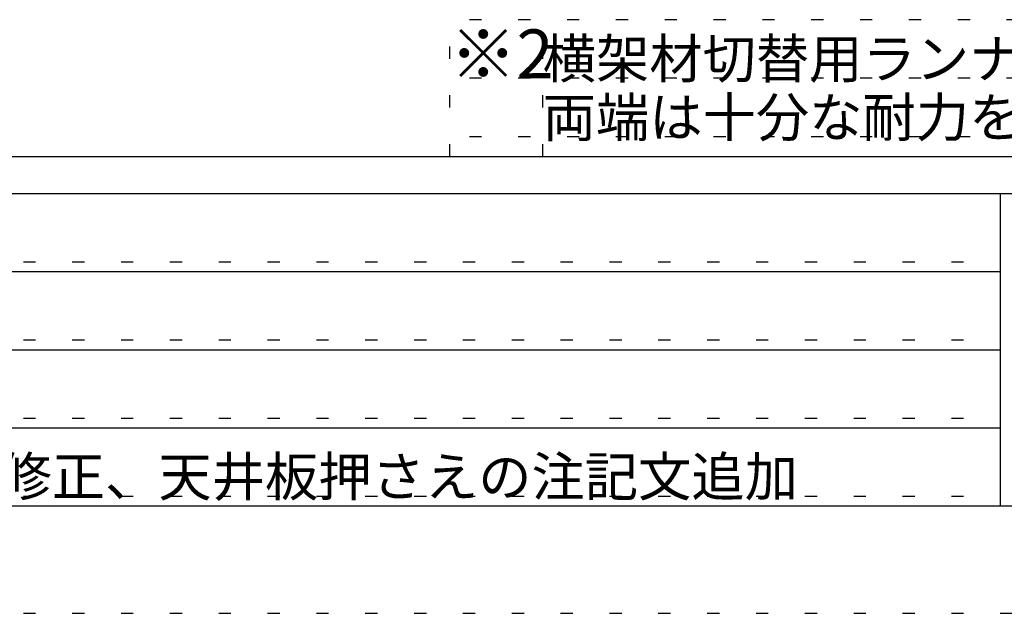
# Model space of a CAD drawing. Extents: x 5 to 415, y 6 to 292.
# Drawn here: x 85 to 135, y 6 to 36 of the extents above; entities that cross this region are included whole.
import ezdxf

# ---------------------------------------------------------------- set-up
doc = ezdxf.new("R2010")
doc.units = 0
doc.header["$MEASUREMENT"] = 0
doc.linetypes.add('DOT', pattern=[2.5, 0.625, -1.875])
for name, color, linetype in [('_9-6_文字', 7, 'CONTINUOUS'), ('_F-3_メインクロス', 7, 'CONTINUOUS'), ('_F-6_文字', 7, 'CONTINUOUS'), ('ADD_LINE', 7, 'CONTINUOUS')]:
    doc.layers.add(name, color=color, linetype=linetype)
doc.styles.get("Standard").update_dxf_attribs({"font": 'txt', "bigfont": 'bigfont.shx'})

msp = doc.modelspace()

# ---------------------------------------------------------------- linework, layer by layer
at = {"layer": '_F-3_メインクロス', "color": 3, "linetype": 'Continuous'}
for p, q in [((19.046, 28.906), (400.954, 28.906)), ((15, 27), (405, 27)), ((135, 27), (135, 11)), ((15, 11), (405, 11))]:
    msp.add_line(p, q, dxfattribs=at)
at = {"layer": '_F-3_メインクロス', "color": 4, "linetype": 'Continuous'}
for p, q in [((20, 23), (135, 23)), ((20, 19), (135, 19)), ((20, 15), (135, 15))]:
    msp.add_line(p, q, dxfattribs=at)
at = {"layer": 'ADD_LINE', "color": 5, "linetype": 'DOT'}
for p, q in [((106.831, 28.906), (106.831, 35.906)), ((400.954, 35.906), (106.831, 35.906)), ((111.581, 28.906), (111.581, 35.906)), ((400.954, 32.906), (106.831, 32.906)), ((400.954, 29.906), (106.831, 29.906)), ((20, 23.5), (135, 23.5)), ((20, 23.5), (135, 23.5)), ((20, 19.5), (135, 19.5)), ((20, 19.5), (135, 19.5)), ((20, 15.5), (135, 15.5)), ((20, 15.5), (135, 15.5)), ((20, 11.5), (135, 11.5)), ((20, 11.5), (135, 11.5))]:
    msp.add_line(p, q, dxfattribs=at)
at = {"layer": 'ADD_LINE', "color": 9, "linetype": 'DOT'}
msp.add_line((5, 5.5), (415, 5.5), dxfattribs=at)

# ---------------------------------------------------------------- texts
at = {"layer": '_9-6_文字', "color": 7}
for s, height, p in [('※2', 2.5, (106.831, 32.906)), ('横架材切替用ランナー受け材、廻り縁受け材は要求性能、現場状況に応じて選定し、', 2, (111.581, 32.906)), ('両端は十分な耐力を有した固定としてください。', 2, (111.581, 29.906))]:
    msp.add_text(s, height=height, dxfattribs=at).set_placement(p)
at = {"layer": '_F-6_文字', "color": 7}
msp.add_text('KIRII耐震ビスのサイズ修正、天井板押さえの注記文追加', height=2, dxfattribs=at).set_placement((56, 11.5))

doc.saveas('drawing.dxf')
